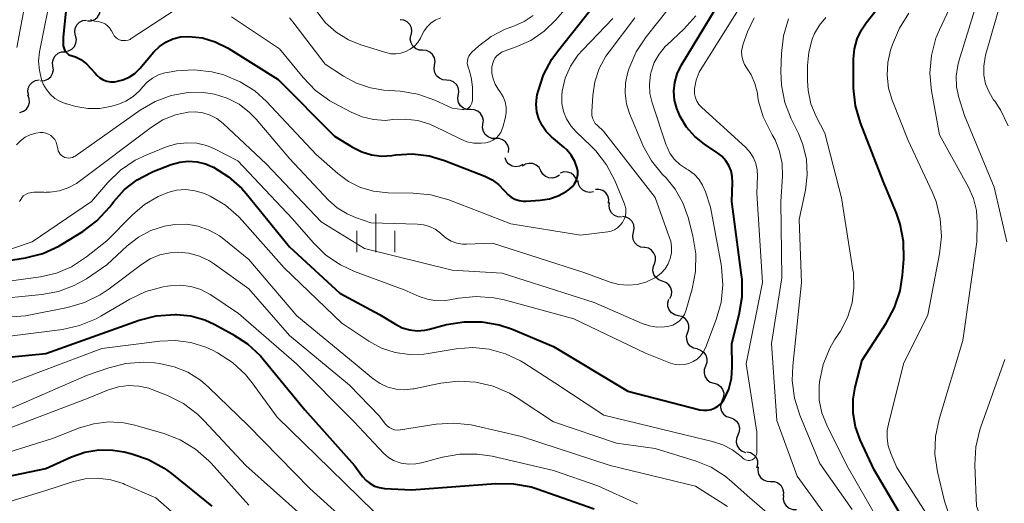
# Model space of a CAD drawing. Units: metres. Extents: x -62000 to -60000, y 19500 to 21000.
# Drawn here: x -61858 to -61761, y 19565 to 19613 of the extents above; entities that cross this region are included whole.
import ezdxf

# ---------------------------------------------------------------- set-up
doc = ezdxf.new("R2010")
doc.units = ezdxf.units.M
for name, color, linetype, lineweight in [('510200_細流', 7, 'Continuous', 30), ('633400_荒地', 7, 'Continuous', 13), ('710100_等高線(計曲線)', 7, 'Continuous', 40), ('710200_等高線(主曲線)', 7, 'Continuous', 13)]:
    doc.layers.add(name, color=color, linetype=linetype, lineweight=lineweight)

msp = doc.modelspace()

# ---------------------------------------------------------------- linework, layer by layer
at = {"layer": '510200_細流', "linetype": 'Continuous', "lineweight": 30, "flags": 128}
for points in [[(-61850.903, 19612.765), (-61850.536, 19612.774), (-61850.192, 19612.902), (-61849.907, 19613.132), (-61849.71, 19613.443), (-61849.623, 19613.8), (-61849.656, 19614.165)], [(-61852.064, 19611.297), (-61852.14, 19611.656), (-61852.097, 19612.02), (-61851.939, 19612.352), (-61851.683, 19612.615), (-61851.357, 19612.783), (-61850.994, 19612.836)], [(-61819.016, 19611.356), (-61818.948, 19611.717), (-61819.001, 19612.08), (-61819.167, 19612.408), (-61819.43, 19612.665), (-61819.76, 19612.825), (-61820.124, 19612.869)], [(-61853.134, 19609.757), (-61852.77, 19609.81), (-61852.444, 19609.978), (-61852.188, 19610.241), (-61852.031, 19610.573), (-61851.987, 19610.938), (-61852.064, 19611.297)], [(-61817.884, 19609.862), (-61818.25, 19609.891), (-61818.587, 19610.037), (-61818.86, 19610.283), (-61819.039, 19610.603), (-61819.107, 19610.964), (-61819.054, 19611.327)], [(-61854.298, 19608.289), (-61854.34, 19608.654), (-61854.261, 19609.013), (-61854.072, 19609.328), (-61853.792, 19609.565), (-61853.452, 19609.701), (-61853.085, 19609.719)], [(-61816.714, 19608.397), (-61816.662, 19608.76), (-61816.729, 19609.121), (-61816.908, 19609.441), (-61817.182, 19609.687), (-61817.518, 19609.833), (-61817.884, 19609.862)], [(-61855.511, 19606.859), (-61855.144, 19606.878), (-61854.803, 19607.013), (-61854.523, 19607.251), (-61854.334, 19607.566), (-61854.256, 19607.925), (-61854.298, 19608.289)], [(-61815.544, 19606.932), (-61815.91, 19606.961), (-61816.247, 19607.106), (-61816.52, 19607.353), (-61816.699, 19607.673), (-61816.767, 19608.033), (-61816.714, 19608.397)], [(-61856.687, 19605.402), (-61856.77, 19605.76), (-61856.732, 19606.125), (-61856.58, 19606.459), (-61856.328, 19606.727), (-61856.005, 19606.9), (-61855.642, 19606.959)], [(-61814.374, 19605.466), (-61814.321, 19605.83), (-61814.389, 19606.19), (-61814.568, 19606.511), (-61814.842, 19606.757), (-61815.178, 19606.903), (-61815.544, 19606.932)], [(-61857.557, 19603.746), (-61857.208, 19603.861), (-61856.915, 19604.082), (-61856.708, 19604.385), (-61856.609, 19604.739), (-61856.628, 19605.105), (-61856.765, 19605.446)], [(-61813.174, 19604.026), (-61813.541, 19604.042), (-61813.882, 19604.176), (-61814.164, 19604.412), (-61814.355, 19604.726), (-61814.435, 19605.084), (-61814.396, 19605.449)], [(-61811.952, 19602.604), (-61811.912, 19602.969), (-61811.993, 19603.327), (-61812.183, 19603.641), (-61812.465, 19603.877), (-61812.807, 19604.011), (-61813.174, 19604.026)], [(-61810.73, 19601.182), (-61811.097, 19601.198), (-61811.439, 19601.331), (-61811.721, 19601.568), (-61811.911, 19601.881), (-61811.992, 19602.239), (-61811.952, 19602.604)], [(-61809.443, 19599.819), (-61809.421, 19600.185), (-61809.518, 19600.539), (-61809.723, 19600.843), (-61810.016, 19601.066), (-61810.364, 19601.183), (-61810.731, 19601.181)], [(-61808.024, 19598.61), (-61808.352, 19598.447), (-61808.716, 19598.399), (-61809.077, 19598.469), (-61809.395, 19598.652), (-61809.639, 19598.926), (-61809.781, 19599.265)], [(-61806.251, 19598.007), (-61806.432, 19598.326), (-61806.707, 19598.569), (-61807.045, 19598.712), (-61807.412, 19598.739), (-61807.767, 19598.647), (-61808.074, 19598.445)], [(-61804.428, 19597.568), (-61804.735, 19597.367), (-61805.09, 19597.275), (-61805.457, 19597.302), (-61805.795, 19597.445), (-61806.07, 19597.688), (-61806.251, 19598.007)], [(-61802.695, 19596.88), (-61802.788, 19597.235), (-61802.991, 19597.541), (-61803.281, 19597.766), (-61803.629, 19597.886), (-61803.995, 19597.889), (-61804.344, 19597.772)], [(-61801.077, 19595.937), (-61801.438, 19595.871), (-61801.801, 19595.924), (-61802.129, 19596.092), (-61802.385, 19596.355), (-61802.544, 19596.685), (-61802.587, 19597.05)], [(-61799.583, 19594.808), (-61799.562, 19595.175), (-61799.661, 19595.528), (-61799.867, 19595.832), (-61800.161, 19596.053), (-61800.509, 19596.169), (-61800.876, 19596.166)], [(-61798.304, 19593.438), (-61798.67, 19593.466), (-61799.007, 19593.61), (-61799.281, 19593.855), (-61799.462, 19594.175), (-61799.531, 19594.535), (-61799.479, 19594.899)], [(-61797.128, 19591.978), (-61797.056, 19592.338), (-61797.104, 19592.701), (-61797.265, 19593.031), (-61797.525, 19593.291), (-61797.853, 19593.455), (-61798.217, 19593.504)], [(-61796.039, 19590.451), (-61796.403, 19590.5), (-61796.731, 19590.664), (-61796.991, 19590.924), (-61797.152, 19591.254), (-61797.201, 19591.618), (-61797.128, 19591.978)], [(-61795.06, 19588.853), (-61794.959, 19589.206), (-61794.978, 19589.572), (-61795.113, 19589.914), (-61795.351, 19590.194), (-61795.666, 19590.383), (-61796.025, 19590.461)], [(-61794.296, 19587.142), (-61794.642, 19587.264), (-61794.929, 19587.491), (-61795.13, 19587.8), (-61795.221, 19588.155), (-61795.193, 19588.521), (-61795.049, 19588.859)], [(-61793.542, 19585.425), (-61793.398, 19585.762), (-61793.37, 19586.128), (-61793.461, 19586.484), (-61793.662, 19586.792), (-61793.949, 19587.02), (-61794.296, 19587.142)], [(-61792.716, 19583.744), (-61793.073, 19583.831), (-61793.382, 19584.028), (-61793.613, 19584.314), (-61793.739, 19584.659), (-61793.749, 19585.026), (-61793.639, 19585.376)], [(-61791.793, 19582.112), (-61791.683, 19582.462), (-61791.693, 19582.829), (-61791.819, 19583.174), (-61792.05, 19583.46), (-61792.359, 19583.657), (-61792.716, 19583.744)], [(-61790.87, 19580.48), (-61791.227, 19580.567), (-61791.536, 19580.764), (-61791.767, 19581.05), (-61791.893, 19581.395), (-61791.903, 19581.762), (-61791.793, 19582.112)], [(-61790.87, 19580.48), (-61790.519, 19580.373), (-61790.221, 19580.159), (-61790.007, 19579.86), (-61789.901, 19579.508), (-61789.912, 19579.142), (-61790.041, 19578.798)], [(-61790.041, 19578.798), (-61790.171, 19578.454), (-61790.182, 19578.088), (-61790.076, 19577.737), (-61789.861, 19577.437), (-61789.564, 19577.223), (-61789.213, 19577.116)], [(-61789.213, 19577.116), (-61788.861, 19577.009), (-61788.564, 19576.795), (-61788.349, 19576.496), (-61788.243, 19576.145), (-61788.254, 19575.778), (-61788.384, 19575.434)], [(-61788.392, 19575.43), (-61788.534, 19575.092), (-61788.559, 19574.725), (-61788.465, 19574.371), (-61788.262, 19574.064), (-61787.973, 19573.839), (-61787.626, 19573.719)], [(-61787.626, 19573.719), (-61787.278, 19573.6), (-61786.989, 19573.375), (-61786.786, 19573.068), (-61786.692, 19572.713), (-61786.717, 19572.347), (-61786.859, 19572.008)], [(-61786.859, 19572.008), (-61787, 19571.67), (-61787.025, 19571.304), (-61786.932, 19570.949), (-61786.728, 19570.642), (-61786.439, 19570.417), (-61786.092, 19570.297)], [(-61785.972, 19570.36), (-61785.612, 19570.283), (-61785.298, 19570.095), (-61785.059, 19569.815), (-61784.924, 19569.474), (-61784.904, 19569.107), (-61785.004, 19568.754)], [(-61784.846, 19568.868), (-61784.886, 19568.503), (-61784.806, 19568.145), (-61784.616, 19567.831), (-61784.334, 19567.595), (-61783.992, 19567.461), (-61783.625, 19567.445)], [(-61783.625, 19567.445), (-61783.259, 19567.429), (-61782.917, 19567.294), (-61782.635, 19567.058), (-61782.445, 19566.744), (-61782.365, 19566.386), (-61782.405, 19566.021)], [(-61782.361, 19566.061), (-61782.384, 19565.695), (-61782.288, 19565.341), (-61782.084, 19565.036), (-61781.792, 19564.812), (-61781.445, 19564.693), (-61781.078, 19564.694)]]:
    msp.add_lwpolyline(points, dxfattribs=at)
at = {"layer": '633400_荒地', "linetype": 'Continuous', "lineweight": 13}
for p, q in [((-61822.5, 19590.005), (-61822.5, 19593.755)), ((-61824.374, 19590.005), (-61824.374, 19592.105)), ((-61820.624, 19590.005), (-61820.624, 19592.105))]:
    msp.add_line(p, q, dxfattribs=at)
at = {"layer": '710100_等高線(計曲線)', "linetype": 'Continuous', "lineweight": 40, "flags": 128}
for points, elevation in [([(-61844.62, 19597.84), (-61844.43, 19597.92), (-61842.65, 19598.61), (-61841.82, 19598.85), (-61840.97, 19598.95), (-61840.11, 19598.9), (-61839.27, 19598.69), (-61838.59, 19598.41), (-61838.48, 19598.35), (-61837, 19597.42), (-61835.71, 19596.25), (-61835.28, 19595.76), (-61831, 19590.51), (-61826.04, 19585.96), (-61822.15, 19583.85), (-61820.58, 19582.9), (-61819.9, 19582.56), (-61819.17, 19582.35), (-61818.42, 19582.27), (-61817.67, 19582.32), (-61817.22, 19582.42), (-61815.53, 19582.87), (-61813.81, 19583.16), (-61812.07, 19583.16), (-61810.35, 19582.85), (-61809.15, 19582.45), (-61805, 19580.73), (-61797.69, 19576.31), (-61790.61, 19574.5), (-61790.24, 19574.44), (-61789.86, 19574.44), (-61789.49, 19574.51), (-61789.14, 19574.65), (-61788.82, 19574.84), (-61788.53, 19575.08), (-61788.29, 19575.38), (-61788.19, 19575.54), (-61787.75, 19576.53), (-61787.49, 19577.57), (-61787.41, 19578.67), (-61787.46, 19581), (-61786.71, 19583.88), (-61786.43, 19585.6), (-61786.44, 19587.34), (-61786.48, 19587.72), (-61787.46, 19595), (-61787.38, 19596.86), (-61787.4, 19597.43), (-61787.52, 19597.99), (-61787.74, 19598.52), (-61788.04, 19599), (-61788.43, 19599.43), (-61788.83, 19599.74), (-61790.13, 19600.61), (-61791.09, 19601.38), (-61791.9, 19602.31), (-61792.54, 19603.36), (-61792.87, 19604.13), (-61793.08, 19604.97), (-61793.15, 19605.84), (-61793.07, 19606.7), (-61792.84, 19607.54), (-61792.44, 19608.36), (-61787.23, 19617)], 850), ([(-61852.92, 19614.66), (-61853.28, 19611.17), (-61853.28, 19610.3), (-61853.14, 19609.82), (-61852.73, 19609.43), (-61852.07, 19609.23), (-61851.54, 19608.97), (-61850.99, 19608.54), (-61850.14, 19607.6), (-61849.99, 19607.41), (-61849.7, 19607.16), (-61849.37, 19606.97), (-61849.01, 19606.83), (-61848.63, 19606.76), (-61848.25, 19606.76), (-61848.06, 19606.78), (-61847.41, 19606.94), (-61846.8, 19607.21), (-61846.25, 19607.59), (-61845.76, 19608.06), (-61844.36, 19609.7), (-61843.81, 19610.23), (-61843.18, 19610.67)], 840), ([(-61803.57, 19596.1), (-61803.39, 19596.23), (-61803.14, 19596.45), (-61802.93, 19596.71), (-61802.77, 19597.01), (-61802.67, 19597.32), (-61802.62, 19597.65), (-61802.62, 19597.98), (-61802.67, 19598.26), (-61802.91, 19598.92), (-61803.26, 19599.53), (-61803.71, 19600.08), (-61804, 19600.34), (-61805.21, 19601.36), (-61805.73, 19601.87), (-61806.14, 19602.46), (-61806.45, 19603.12), (-61806.64, 19603.82), (-61806.7, 19604.54), (-61806.64, 19605.26), (-61806.6, 19605.49), (-61806.52, 19605.81), (-61805.98, 19607.46), (-61805.16, 19609), (-61804.63, 19609.74), (-61800.47, 19615)], 840), ([(-61769.53, 19561.95), (-61773.43, 19568.57), (-61774.81, 19571.54), (-61775.27, 19572.82), (-61775.5, 19574.17), (-61775.49, 19575.53), (-61775.29, 19576.71), (-61774.62, 19579.38), (-61772.25, 19583.01), (-61771.42, 19584.55), (-61770.88, 19586.2), (-61770.64, 19587.73), (-61770.52, 19589.3), (-61770.54, 19591.05), (-61770.87, 19592.76), (-61771.24, 19593.84), (-61772.53, 19597), (-61774.78, 19602.72), (-61775.27, 19604.39), (-61775.47, 19606.13), (-61775.48, 19606.44), (-61775.46, 19609.03), (-61775.37, 19610.02), (-61775.11, 19610.98), (-61774.68, 19611.88), (-61774.23, 19612.55), (-61773, 19614.09)], 860), ([(-61843.18, 19610.67), (-61842.48, 19610.99), (-61841.73, 19611.18), (-61840.91, 19611.23), (-61839.58, 19611.09), (-61838.31, 19610.71), (-61837.04, 19610.07), (-61832.13, 19607), (-61826.58, 19601.42), (-61824.79, 19600.32), (-61823.89, 19599.87), (-61822.92, 19599.58), (-61821.92, 19599.46), (-61820.92, 19599.51), (-61820.54, 19599.57), (-61818.89, 19599.66), (-61817.26, 19599.47), (-61815.75, 19599.02), (-61811.77, 19597.47), (-61811.05, 19597.12), (-61810.41, 19596.65), (-61809.86, 19596.07), (-61809.78, 19595.97), (-61809.5, 19595.66), (-61809.17, 19595.4), (-61808.8, 19595.2), (-61808.4, 19595.07), (-61807.99, 19595.02), (-61807.71, 19595.02), (-61806.31, 19595.11), (-61805.41, 19595.25), (-61804.55, 19595.54), (-61803.76, 19595.97), (-61803.57, 19596.1)], 840), ([(-61861, 19588.82), (-61857, 19589.45), (-61855.31, 19589.88), (-61853.71, 19590.59), (-61853.28, 19590.84), (-61851.37, 19592.03), (-61849.98, 19593.08), (-61848.71, 19594.46), (-61848.29, 19595), (-61847.24, 19596.16), (-61846, 19597.11), (-61844.62, 19597.84)], 850), ([(-61862.72, 19579.28), (-61855, 19580.04), (-61845.81, 19583.3), (-61844.12, 19583.74), (-61842.26, 19583.88), (-61842.12, 19583.88), (-61840.71, 19583.72), (-61839.34, 19583.33), (-61838.43, 19582.91), (-61836.61, 19581.93), (-61835.15, 19580.98), (-61833.87, 19579.79), (-61833.6, 19579.47), (-61829.5, 19574.5), (-61824.62, 19569), (-61823.81, 19567.92), (-61823.47, 19567.54), (-61823.07, 19567.23), (-61822.63, 19566.99), (-61822.14, 19566.84), (-61821.65, 19566.76), (-61819, 19566.61), (-61810.68, 19567.24), (-61808.94, 19567.22), (-61807.22, 19566.9), (-61806.63, 19566.71), (-61801, 19564.75)], 860), ([(-61883, 19563.91), (-61871.72, 19566.28), (-61865.45, 19566.55), (-61855, 19568.73), (-61852.48, 19569.87), (-61851.17, 19570.33), (-61849.79, 19570.55), (-61848.39, 19570.53), (-61847.29, 19570.34), (-61846.54, 19570.16), (-61844.89, 19569.6), (-61843.36, 19568.76), (-61842.64, 19568.22), (-61838.65, 19565)], 870)]:
    msp.add_lwpolyline(points, dxfattribs=dict(at, elevation=elevation))
at = {"layer": '710200_等高線(主曲線)', "linetype": 'Continuous', "lineweight": 13, "flags": 128}
for points, elevation in [([(-61764.32, 19559), (-61766.5, 19565.5), (-61767.18, 19568.38), (-61767.44, 19570.11), (-61767.39, 19571.85), (-61767.03, 19573.58), (-61764.7, 19581.3), (-61763.31, 19591), (-61763.27, 19592.88), (-61763.36, 19594.1), (-61763.65, 19595.28), (-61764.15, 19596.41), (-61767, 19601.55), (-61767.78, 19605.88), (-61767.94, 19607.62), (-61767.79, 19609.36), (-61767.35, 19611.04), (-61767.01, 19611.87), (-61763.69, 19619), (-61761.44, 19625.4), (-61760.72, 19626.98), (-61759.73, 19628.42)], 864), ([(-61765.2, 19608.38), (-61765.09, 19608.78), (-61763, 19615.61), (-61759.91, 19621)], 866), ([(-61762.12, 19605.75), (-61762.45, 19606.57), (-61762.62, 19607.43), (-61762.64, 19608.31), (-61762.51, 19609.18), (-61762.46, 19609.39), (-61760.78, 19615.22), (-61757.51, 19620.49)], 868), ([(-61840.34, 19596.05), (-61839.47, 19595.81), (-61839.09, 19595.64), (-61838.82, 19595.51), (-61837.32, 19594.62), (-61836, 19593.49), (-61835.66, 19593.13), (-61831.53, 19588.47), (-61825.85, 19583), (-61823.18, 19581.24), (-61821.93, 19580.57), (-61820.59, 19580.12), (-61819.19, 19579.92), (-61817.77, 19579.96), (-61817.36, 19580.02), (-61814.6, 19580.48), (-61812.96, 19580.61), (-61811.33, 19580.45), (-61809.75, 19580.01), (-61808.27, 19579.31), (-61807.94, 19579.11), (-61804.87, 19577.13), (-61800.04, 19573.96), (-61791, 19571.75), (-61789.34, 19571.37), (-61788.33, 19571.05), (-61787.38, 19570.55), (-61786.54, 19569.9), (-61786.46, 19569.83), (-61786.34, 19569.71), (-61786.24, 19569.63), (-61786.11, 19569.56), (-61785.98, 19569.52), (-61785.85, 19569.49), (-61785.71, 19569.5), (-61785.57, 19569.52), (-61785.44, 19569.57), (-61785.32, 19569.65), (-61785.22, 19569.74), (-61785.13, 19569.85), (-61785.07, 19569.97), (-61785.02, 19570.1), (-61785, 19570.23), (-61785, 19570.29), (-61785, 19572.3), (-61786.02, 19579), (-61784.43, 19587), (-61785, 19595.82), (-61784.92, 19597.49), (-61784.94, 19598.11), (-61785.07, 19598.72), (-61785.31, 19599.29), (-61785.64, 19599.81), (-61786.07, 19600.29), (-61790.43, 19604.26), (-61790.68, 19604.54), (-61790.89, 19604.85), (-61791.03, 19605.2), (-61791.11, 19605.57), (-61791.13, 19605.95), (-61791.12, 19606.1), (-61790.96, 19606.92), (-61790.65, 19607.7), (-61790.41, 19608.13), (-61784.84, 19617)], 852), ([(-61856.81, 19615.75), (-61857.86, 19610.14)], 844), ([(-61854.36, 19616.09), (-61855.61, 19609.72), (-61855.71, 19608.8), (-61855.64, 19607.88), (-61855.42, 19606.98), (-61855.25, 19606.53), (-61854.95, 19606), (-61854.56, 19605.53), (-61854.1, 19605.13), (-61853.58, 19604.81), (-61853.01, 19604.6), (-61852.93, 19604.58), (-61852.04, 19604.34), (-61850.86, 19604.14), (-61849.67, 19604.15), (-61848.49, 19604.36), (-61848.29, 19604.42), (-61847.9, 19604.54), (-61847.12, 19604.86)], 842), ([(-61793.27, 19582.83), (-61792.92, 19583.01), (-61792.6, 19583.25), (-61792.33, 19583.54), (-61792.11, 19583.88), (-61791.96, 19584.24), (-61791.93, 19584.33), (-61791.35, 19586.4), (-61791.02, 19588.11), (-61791, 19589.85), (-61791.29, 19591.62), (-61791.76, 19593.41), (-61792.27, 19594.85), (-61793.03, 19596.19), (-61793.96, 19597.33), (-61794.26, 19597.64), (-61795.36, 19598.99), (-61796.21, 19600.51), (-61796.31, 19600.75), (-61797.51, 19603.63), (-61797.82, 19604.61), (-61797.96, 19605.63), (-61797.92, 19606.65), (-61797.68, 19607.72), (-61797.55, 19608.1), (-61796.87, 19609.7), (-61795.89, 19611.2), (-61792.45, 19615.55)], 846), ([(-61817.2, 19602.6), (-61816.69, 19602.37), (-61814.21, 19601.14), (-61813.54, 19600.87), (-61812.84, 19600.73), (-61812.12, 19600.71), (-61811.66, 19600.77), (-61811.31, 19600.86), (-61810.97, 19601.02), (-61810.67, 19601.23), (-61810.41, 19601.49), (-61810.2, 19601.79), (-61810.05, 19602.12), (-61809.99, 19602.31), (-61809.77, 19603.16), (-61809.68, 19603.7), (-61809.68, 19604.25), (-61809.78, 19604.78), (-61809.97, 19605.29), (-61810.28, 19605.8), (-61810.45, 19606.04), (-61810.75, 19606.52), (-61810.96, 19607.05), (-61811.07, 19607.6), (-61811.08, 19608.19), (-61811.03, 19608.51), (-61810.93, 19608.8), (-61810.78, 19609.08), (-61810.58, 19609.33), (-61810.34, 19609.53), (-61810.07, 19609.7), (-61809.87, 19609.78), (-61808.68, 19610.19), (-61807.24, 19610.84), (-61805.93, 19611.73), (-61804.77, 19612.86), (-61802.58, 19615.42)], 838), ([(-61850.6, 19612.88), (-61850.42, 19612.78), (-61850.22, 19612.72), (-61850, 19612.7), (-61849.71, 19612.67), (-61849.42, 19612.58), (-61849.16, 19612.45), (-61848.92, 19612.28), (-61848.72, 19612.07), (-61848.56, 19611.82), (-61848.54, 19611.79), (-61848.37, 19611.47), (-61848.26, 19611.29), (-61848.11, 19611.13), (-61847.94, 19611), (-61847.75, 19610.9), (-61847.54, 19610.83), (-61847.33, 19610.81), (-61847.12, 19610.81), (-61846.91, 19610.86), (-61846.71, 19610.94), (-61846.6, 19611.01), (-61842.28, 19613.84)], 838), ([(-61828.33, 19613.67), (-61827.46, 19612.56), (-61826.4, 19611.63), (-61825.2, 19610.89), (-61823.99, 19610.4), (-61821.53, 19609.64), (-61821.03, 19609.53), (-61820.53, 19609.51), (-61820.03, 19609.58), (-61819.55, 19609.73), (-61819.11, 19609.96), (-61818.71, 19610.27), (-61818.37, 19610.64), (-61818.11, 19611.07), (-61818, 19611.3), (-61817.75, 19611.78), (-61817.43, 19612.21), (-61817.04, 19612.57), (-61816.58, 19612.86), (-61816.09, 19613.07)], 834), ([(-61847.12, 19604.86), (-61846.4, 19605.31), (-61845.78, 19605.88), (-61845.48, 19606.23), (-61845.03, 19606.72), (-61844.5, 19607.13), (-61843.9, 19607.44), (-61843.27, 19607.64), (-61843.01, 19607.69), (-61842.12, 19607.83), (-61840.38, 19607.94), (-61838.65, 19607.75), (-61837.6, 19607.48), (-61837.41, 19607.42), (-61835.85, 19606.77), (-61834.42, 19605.86), (-61833.27, 19604.81), (-61828.38, 19599.62), (-61826.26, 19597.74), (-61825.19, 19596.96), (-61824.01, 19596.36), (-61822.74, 19595.99), (-61821.3, 19595.84), (-61818.82, 19595.81), (-61817.09, 19595.64), (-61815.3, 19595.14), (-61809.22, 19592.78), (-61802.34, 19591.66), (-61799.67, 19592), (-61799.32, 19592.07), (-61798.99, 19592.21), (-61798.69, 19592.4), (-61798.43, 19592.64), (-61798.21, 19592.92), (-61798.04, 19593.24), (-61797.93, 19593.58), (-61797.88, 19593.93), (-61797.9, 19594.29), (-61797.97, 19594.64), (-61798.04, 19594.82), (-61798.97, 19597.05), (-61799.78, 19598.59), (-61800.85, 19599.97), (-61801.32, 19600.45), (-61802.79, 19601.84), (-61803.31, 19602.43), (-61803.73, 19603.11), (-61804.02, 19603.85), (-61804.18, 19604.63), (-61804.2, 19605.42), (-61804.16, 19605.84), (-61803.85, 19607.11), (-61803.32, 19608.3), (-61802.6, 19609.39), (-61802.13, 19609.92), (-61799.15, 19613)], 842), ([(-61836.72, 19613.15), (-61831.98, 19610.02), (-61829.67, 19607.18), (-61828.46, 19605.92), (-61827.04, 19604.9), (-61826.61, 19604.65), (-61824.94, 19603.76), (-61823.86, 19603.3), (-61822.72, 19603.04), (-61821.55, 19602.97), (-61820.83, 19603.04), (-61819.6, 19603.1), (-61818.38, 19602.96), (-61817.2, 19602.6)], 838), ([(-61831.02, 19613.06), (-61830.69, 19612.66), (-61827.5, 19608.5), (-61825.69, 19607.31), (-61824.41, 19606.62), (-61823.03, 19606.16), (-61821.72, 19605.95), (-61820.1, 19605.83), (-61818.38, 19605.54), (-61816.68, 19604.94), (-61815, 19604.17), (-61814, 19604.04), (-61813.84, 19604.04), (-61813.69, 19604.06), (-61813.54, 19604.11), (-61813.41, 19604.18), (-61813.28, 19604.28), (-61813.18, 19604.39), (-61813.1, 19604.52), (-61813.04, 19604.67), (-61813.01, 19604.82), (-61813, 19604.93), (-61813, 19606.19), (-61813.07, 19607.03), (-61813.29, 19607.85), (-61813.39, 19608.09), (-61813.46, 19608.32), (-61813.5, 19608.56), (-61813.49, 19608.81), (-61813.44, 19609.04), (-61813.35, 19609.27), (-61813.22, 19609.48), (-61813.05, 19609.67), (-61812.39, 19610.27), (-61811.14, 19611.22), (-61809.76, 19611.95), (-61809.22, 19612.15), (-61808.86, 19612.27), (-61807.89, 19612.7), (-61807, 19613.29)], 836), ([(-61800.94, 19606.76), (-61800.51, 19608.06), (-61799.86, 19609.27), (-61799.54, 19609.72), (-61797, 19613.04)], 844), ([(-61791.67, 19579.04), (-61791.25, 19579.23), (-61790.87, 19579.48), (-61790.53, 19579.8), (-61790.26, 19580.17), (-61790.05, 19580.6), (-61788.99, 19583.38), (-61788.51, 19585.06), (-61788.33, 19586.79), (-61788.46, 19588.53), (-61788.5, 19588.79), (-61789.56, 19594.44), (-61790.05, 19595.95), (-61790.32, 19596.59), (-61790.7, 19597.17), (-61791.17, 19597.67), (-61791.73, 19598.09), (-61791.94, 19598.21), (-61791.97, 19598.23), (-61792.56, 19598.62), (-61793.08, 19599.11), (-61793.51, 19599.69), (-61793.83, 19600.33), (-61793.91, 19600.54), (-61795.29, 19604.68), (-61795.51, 19605.6), (-61795.57, 19606.54), (-61795.46, 19607.48), (-61795.4, 19607.75), (-61795.08, 19608.65), (-61794.61, 19609.49), (-61794, 19610.22), (-61793.83, 19610.4), (-61792.17, 19611.94), (-61791, 19613.24)], 848), ([(-61777.17, 19562.67), (-61781, 19567.95), (-61783, 19573.44), (-61783.53, 19581), (-61782.53, 19587.47), (-61782.63, 19595), (-61782.47, 19597.48), (-61782.5, 19598.71), (-61782.75, 19599.91), (-61783.19, 19601.05), (-61783.46, 19601.54), (-61783.65, 19601.86), (-61784.36, 19603.31), (-61784.81, 19604.87), (-61784.87, 19605.21), (-61784.93, 19605.64), (-61785.17, 19606.58), (-61785.55, 19607.46), (-61785.97, 19608.1), (-61786.21, 19608.48), (-61786.37, 19608.89), (-61786.46, 19609.33), (-61786.48, 19609.77), (-61786.41, 19610.21), (-61786.33, 19610.5), (-61785.9, 19611.68), (-61785.25, 19613.07)], 854), ([(-61780.1, 19599.11), (-61780.45, 19600.58), (-61780.89, 19601.66), (-61781.6, 19603.11), (-61782.22, 19604.73), (-61782.56, 19606.44), (-61782.61, 19607.78), (-61782.56, 19609.55), (-61782.36, 19611.28), (-61781.86, 19612.95)], 856), ([(-61772.06, 19561.94), (-61776.11, 19569), (-61778.09, 19572.98), (-61778.57, 19574.18), (-61778.83, 19575.45), (-61778.86, 19576.74), (-61778.81, 19577.24), (-61778.44, 19578.96), (-61777.78, 19580.57), (-61777.32, 19581.36), (-61776.76, 19582.24), (-61776.07, 19583.57), (-61775.61, 19585.01), (-61775.42, 19586.5), (-61775.48, 19588), (-61775.52, 19588.24), (-61776.65, 19595.35), (-61778.3, 19601.7), (-61779.14, 19603.35), (-61779.65, 19604.59), (-61779.93, 19605.89), (-61779.99, 19606.85), (-61779.98, 19608.38), (-61779.87, 19609.69), (-61779.52, 19610.97), (-61779.3, 19611.51), (-61778.82, 19612.35), (-61778.2, 19613.1)], 858), ([(-61767, 19562.24), (-61771.19, 19568.81), (-61771.8, 19570.2), (-61772.05, 19570.94), (-61772.16, 19571.7), (-61772.14, 19572.48), (-61772.03, 19573.07), (-61770.54, 19579), (-61768.16, 19583.84), (-61766.99, 19589.82), (-61766.81, 19591.55), (-61766.92, 19593.29), (-61767.34, 19594.98), (-61767.73, 19595.94), (-61770.07, 19601), (-61771.65, 19604.94), (-61772.01, 19606.15), (-61772.16, 19607.41), (-61772.09, 19608.67), (-61771.81, 19609.88), (-61771.63, 19610.44), (-61770.95, 19612.05), (-61770, 19613.51)], 862), ([(-61760.37, 19591), (-61761.62, 19596.38), (-61764.55, 19603.45), (-61765.09, 19605.22), (-61765.31, 19606.26), (-61765.35, 19607.32), (-61765.2, 19608.38)], 866), ([(-61853.7, 19599.81), (-61853.6, 19599.65), (-61853.46, 19599.52), (-61853.31, 19599.41), (-61853.13, 19599.32), (-61852.95, 19599.27), (-61852.76, 19599.26), (-61852.57, 19599.27), (-61852.39, 19599.32), (-61852.21, 19599.4), (-61852.12, 19599.46), (-61845.7, 19603.98), (-61844.24, 19604.82), (-61842.65, 19605.4), (-61840.99, 19605.7), (-61839.71, 19605.73), (-61838.4, 19605.56), (-61837.14, 19605.16), (-61835.97, 19604.55), (-61834.93, 19603.75), (-61834.28, 19603.08), (-61831, 19599.23), (-61827.15, 19595.13), (-61826.3, 19594.37), (-61825.33, 19593.77), (-61824.52, 19593.42), (-61823, 19592.9), (-61818.41, 19592.77), (-61817.8, 19592.7), (-61817.21, 19592.52), (-61816.65, 19592.25), (-61816.15, 19591.88), (-61816, 19591.73), (-61815.57, 19591.37), (-61815.07, 19591.09), (-61814.54, 19590.89), (-61813.98, 19590.79), (-61813.59, 19590.78), (-61811, 19590.87), (-61802.01, 19587.99), (-61799.42, 19587.05), (-61798.56, 19586.82), (-61797.67, 19586.74), (-61796.77, 19586.82), (-61795.91, 19587.05), (-61795.1, 19587.43), (-61794.85, 19587.58), (-61794.4, 19587.94), (-61794.02, 19588.36), (-61793.72, 19588.85), (-61793.51, 19589.38), (-61793.4, 19589.94), (-61793.38, 19590.51), (-61793.46, 19591.07), (-61793.57, 19591.42), (-61795, 19595.39), (-61800.09, 19601.91), (-61800.69, 19602.45), (-61800.89, 19602.67), (-61801.05, 19602.92), (-61801.16, 19603.2), (-61801.22, 19603.49), (-61801.24, 19603.81), (-61801.14, 19605.4), (-61800.94, 19606.76)], 844), ([(-61760.23, 19602.42), (-61760.98, 19603.99), (-61761.55, 19604.85), (-61761.67, 19605), (-61762.12, 19605.75)], 868), ([(-61857.6, 19594.99), (-61857.22, 19595.53), (-61856.75, 19595.8), (-61856.17, 19595.89), (-61855.17, 19595.89), (-61855.08, 19595.88), (-61854.98, 19595.89), (-61854.59, 19595.91), (-61853.68, 19596.04), (-61852.8, 19596.33), (-61851.99, 19596.77), (-61851.72, 19596.96), (-61844.61, 19602.29), (-61843.47, 19603.01), (-61842.22, 19603.51), (-61841, 19603.77), (-61840.26, 19603.81), (-61839.53, 19603.71), (-61838.82, 19603.49), (-61838.17, 19603.15), (-61837.53, 19602.66), (-61833.31, 19598.69), (-61827.89, 19593), (-61823.63, 19590.37), (-61815, 19588.24), (-61810.06, 19587.94), (-61801, 19585.05), (-61796.26, 19582.98), (-61795.56, 19582.74), (-61794.82, 19582.63), (-61794.08, 19582.64), (-61793.65, 19582.71), (-61793.27, 19582.83)], 846), ([(-61857.9, 19600.55), (-61857.5, 19600.97), (-61857.05, 19601.3), (-61856.54, 19601.56), (-61856, 19601.72), (-61855.56, 19601.78), (-61855.28, 19601.77), (-61855.01, 19601.72), (-61854.75, 19601.62), (-61854.51, 19601.48), (-61854.3, 19601.29), (-61854.13, 19601.08), (-61854, 19600.83), (-61853.91, 19600.57), (-61853.88, 19600.46), (-61853.83, 19600.17), (-61853.78, 19599.98), (-61853.7, 19599.81)], 844), ([(-61860.05, 19589.77), (-61856.35, 19591), (-61850.52, 19595), (-61848.9, 19596.86), (-61847.65, 19598.07), (-61846.2, 19599.04), (-61845.05, 19599.59), (-61843.06, 19600.38), (-61842.11, 19600.66), (-61841.13, 19600.77), (-61840.14, 19600.72), (-61839.18, 19600.49), (-61838.4, 19600.16), (-61836.11, 19599), (-61830.71, 19593.29), (-61828.67, 19590.94), (-61827.42, 19589.72), (-61825.98, 19588.74), (-61824.6, 19588.11), (-61819.71, 19586.29), (-61818.25, 19585.64), (-61817.41, 19585.36), (-61816.53, 19585.22), (-61815.63, 19585.24), (-61815.23, 19585.3), (-61814.36, 19585.47), (-61812.63, 19585.64), (-61810.89, 19585.52), (-61809.87, 19585.3), (-61803, 19583.45), (-61795.95, 19580.05), (-61793.47, 19579.09), (-61793.03, 19578.96), (-61792.58, 19578.91), (-61792.12, 19578.94), (-61791.67, 19579.04)], 848), ([(-61775.61, 19564.69), (-61778.78, 19569.22), (-61780.74, 19573.97), (-61781.26, 19575.63), (-61781.49, 19577.36), (-61781.44, 19578.81), (-61780.6, 19587), (-61780.8, 19593.2), (-61780.19, 19596.1), (-61780.02, 19597.6), (-61780.1, 19599.11)], 856), ([(-61858.89, 19587.11), (-61855.54, 19587.57), (-61853.96, 19587.93), (-61852.47, 19588.56), (-61851, 19589.53), (-61849, 19591.13), (-61846.48, 19593.68), (-61845.29, 19594.7), (-61843.93, 19595.49), (-61843, 19595.87), (-61842.13, 19596.09), (-61841.23, 19596.15), (-61840.34, 19596.05)], 852), ([(-61860.7, 19585.3), (-61855.4, 19585.82), (-61853.76, 19586.12), (-61852.2, 19586.71), (-61851, 19587.39), (-61849, 19588.74), (-61846.99, 19590.61), (-61845.89, 19591.47), (-61844.65, 19592.13), (-61843.31, 19592.57), (-61842.29, 19592.73), (-61841.13, 19592.75), (-61840, 19592.56), (-61838.91, 19592.17), (-61837.9, 19591.61), (-61837.46, 19591.28), (-61835, 19589.27), (-61830.28, 19583.72), (-61824.54, 19579), (-61822.77, 19577.55), (-61822.08, 19577.08), (-61821.32, 19576.73), (-61820.51, 19576.53), (-61819.68, 19576.46), (-61818.85, 19576.54), (-61818.76, 19576.56), (-61816.11, 19577.11), (-61814.38, 19577.32), (-61812.64, 19577.22), (-61810.94, 19576.82), (-61809.34, 19576.13), (-61808.57, 19575.67), (-61805, 19573.32), (-61798.81, 19571.19), (-61795, 19570.68), (-61790.97, 19569.44), (-61789.47, 19568.83), (-61788.11, 19567.97), (-61787.47, 19567.44), (-61785.94, 19566.06), (-61780.08, 19561)], 854), ([(-61845.59, 19588.8), (-61844.72, 19589.34), (-61843.77, 19589.73), (-61842.77, 19589.95), (-61842.01, 19589.99), (-61840.92, 19589.89), (-61839.87, 19589.6), (-61838.88, 19589.14), (-61838.4, 19588.82), (-61835, 19586.4), (-61831, 19581.8), (-61825.09, 19576.91), (-61822.15, 19573.85), (-61821.57, 19573.11), (-61821.39, 19572.91), (-61821.17, 19572.74), (-61820.92, 19572.61), (-61820.66, 19572.53), (-61820.38, 19572.5), (-61820.11, 19572.51), (-61820.07, 19572.52), (-61816.57, 19573.07), (-61814.83, 19573.19), (-61813.1, 19573.01), (-61812.7, 19572.92), (-61808.15, 19571.85), (-61799.42, 19569), (-61791.04, 19566.96), (-61787.86, 19564.97)], 856), ([(-61861.21, 19583.45), (-61857, 19583.75), (-61852.88, 19584.56), (-61851.2, 19585.04), (-61849.64, 19585.8), (-61848.76, 19586.4), (-61845.59, 19588.8)], 856), ([(-61863, 19581.18), (-61853.37, 19582.4), (-61851.67, 19582.77), (-61850.06, 19583.43), (-61849.57, 19583.7), (-61846.72, 19585.37), (-61845.14, 19586.12), (-61843.46, 19586.59), (-61843.02, 19586.66), (-61842.77, 19586.69), (-61841.74, 19586.74), (-61840.72, 19586.62), (-61839.74, 19586.31), (-61838.83, 19585.84), (-61838.67, 19585.74), (-61836.03, 19583.97), (-61830.31, 19579), (-61824.66, 19573.34), (-61821.7, 19570.2), (-61821.26, 19569.81), (-61820.77, 19569.5), (-61820.22, 19569.29), (-61820, 19569.23), (-61819.29, 19569.13), (-61818.57, 19569.16), (-61818.01, 19569.27), (-61815.94, 19569.83), (-61814.22, 19570.14), (-61812.48, 19570.14), (-61811.06, 19569.92), (-61805, 19568.51), (-61800.64, 19567), (-61796.75, 19565.25)], 858), ([(-61861, 19576.18), (-61849.49, 19580.51), (-61843.77, 19581.25), (-61842.24, 19581.32), (-61840.72, 19581.11), (-61839.26, 19580.65), (-61838.53, 19580.31), (-61838.09, 19580.08), (-61836.63, 19579.13), (-61835.35, 19577.95), (-61834.69, 19577.14), (-61832.23, 19573.77), (-61827, 19568.69), (-61822.66, 19564.44)], 862), ([(-61859.49, 19574.16), (-61851, 19577.86), (-61848.81, 19578.62), (-61847.12, 19579.05), (-61845.39, 19579.18), (-61844.31, 19579.1), (-61843.81, 19579.04), (-61842.37, 19578.73), (-61841.01, 19578.18), (-61839.77, 19577.4), (-61838.97, 19576.72), (-61835.07, 19572.93)], 864), ([(-61760.24, 19558.54), (-61761.26, 19559.95), (-61762, 19561.48), (-61763.36, 19565), (-61763.5, 19569.09), (-61763.41, 19570.83), (-61763.01, 19572.53), (-61762.92, 19572.8), (-61760.55, 19579.45)], 866), ([(-61861.31, 19571.67), (-61851, 19575.56), (-61848.83, 19576.45), (-61847.86, 19576.75), (-61846.86, 19576.88), (-61845.85, 19576.83), (-61844.87, 19576.61)], 866), ([(-61844.87, 19576.61), (-61844.48, 19576.47), (-61843.02, 19575.89), (-61841.46, 19575.1), (-61840.06, 19574.06), (-61839.42, 19573.42), (-61835.29, 19569), (-61829.86, 19564.14)], 866), ([(-61863.07, 19568.93), (-61854.35, 19571.65), (-61851.68, 19572.7), (-61850.26, 19573.12), (-61848.8, 19573.29), (-61847.32, 19573.2), (-61846.23, 19572.97), (-61843.39, 19572.15), (-61841.77, 19571.52), (-61840.27, 19570.63)], 868), ([(-61835.07, 19572.93), (-61829, 19566.73), (-61824.88, 19563)], 864), ([(-61840.27, 19570.63), (-61838.96, 19569.48), (-61838.72, 19569.23), (-61835, 19565.1)], 868), ([(-61866.58, 19563), (-61855, 19566.56), (-61852.37, 19567.41), (-61851.13, 19567.7), (-61849.86, 19567.76), (-61848.61, 19567.6), (-61847.39, 19567.23), (-61847.21, 19567.15), (-61844.18, 19565.82), (-61837, 19559.56)], 872)]:
    msp.add_lwpolyline(points, dxfattribs=dict(at, elevation=elevation))

doc.saveas('drawing.dxf')
